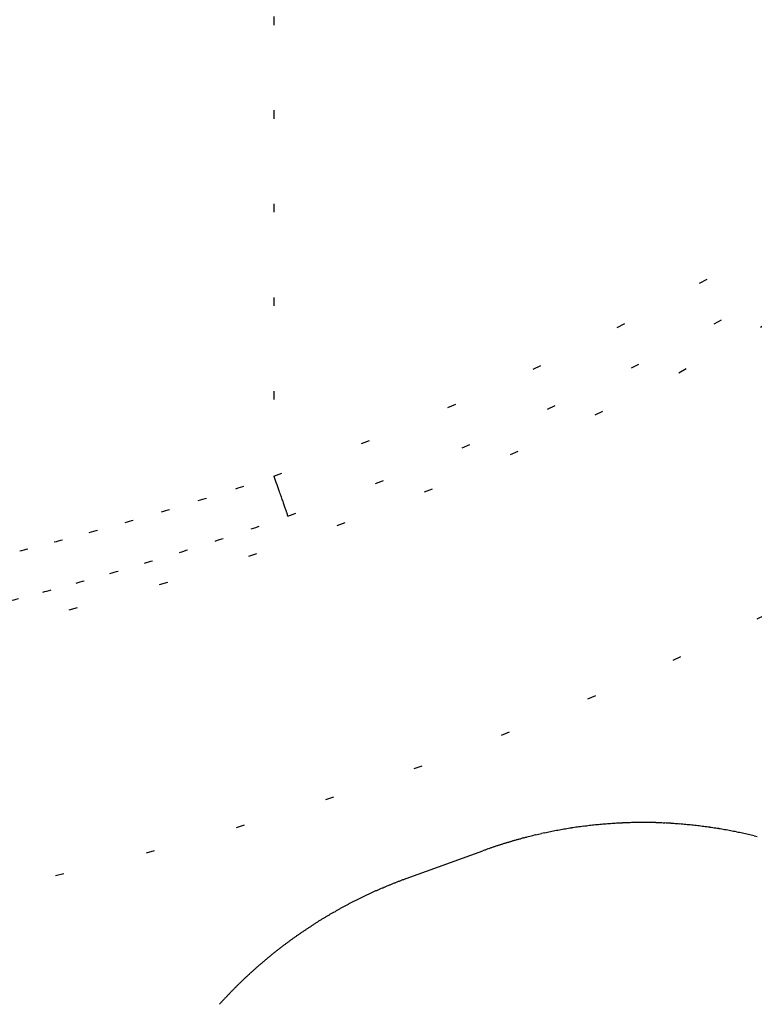
# Model space of a CAD drawing. Units: millimetres. Extents: x 2 to 786, y 3 to 549.
# Drawn here: x 510 to 519, y 230 to 241 of the extents above; entities that cross this region are included whole.
import ezdxf

# ---------------------------------------------------------------- set-up
doc = ezdxf.new("R2010")
doc.units = ezdxf.units.MM
doc.linetypes.add('DOTTED', pattern=[1, 0, -1])

msp = doc.modelspace()

# ---------------------------------------------------------------- linework, layer by layer
at = {"color": 4, "linetype": 'DOTTED'}
for p, q in [((513.443, 349.245), (513.443, 236.044)), ((513.443, 236.044), (513.451, 236.02)), ((513.451, 236.02), (513.459, 235.997)), ((513.459, 235.997), (513.468, 235.972)), ((513.468, 235.972), (513.477, 235.948)), ((513.477, 235.948), (513.485, 235.924)), ((513.485, 235.924), (513.494, 235.899)), ((513.494, 235.899), (513.502, 235.875)), ((513.502, 235.875), (513.508, 235.86)), ((513.508, 235.86), (513.513, 235.845)), ((513.513, 235.845), (513.518, 235.83)), ((513.518, 235.83), (513.524, 235.815)), ((513.524, 235.815), (513.529, 235.8)), ((513.529, 235.8), (513.534, 235.786)), ((513.534, 235.786), (513.539, 235.772)), ((513.539, 235.772), (513.544, 235.758)), ((513.544, 235.758), (513.548, 235.745)), ((513.548, 235.745), (513.553, 235.732)), ((513.553, 235.732), (513.557, 235.719)), ((513.557, 235.719), (513.562, 235.707)), ((513.562, 235.707), (513.566, 235.695)), ((513.566, 235.695), (513.57, 235.684)), ((513.57, 235.684), (513.573, 235.673)), ((513.573, 235.673), (513.577, 235.663)), ((513.577, 235.663), (513.581, 235.653)), ((513.581, 235.653), (513.584, 235.644)), ((513.584, 235.644), (513.587, 235.635)), ((513.587, 235.635), (513.59, 235.627)), ((513.59, 235.627), (513.592, 235.62)), ((513.592, 235.62), (513.595, 235.613)), ((513.595, 235.613), (513.597, 235.606)), ((513.597, 235.606), (513.599, 235.601)), ((513.599, 235.601), (513.601, 235.595)), ((513.603, 235.591), (513.601, 235.595)), ((513.604, 235.586), (513.603, 235.591)), ((513.605, 235.583), (513.604, 235.586)), ((513.606, 235.58), (513.605, 235.583)), ((513.607, 235.577), (513.606, 235.58)), ((513.608, 235.575), (513.607, 235.577)), ((513.609, 235.574), (513.608, 235.575)), ((513.609, 235.573), (513.609, 235.574))]:
    msp.add_line(p, q, dxfattribs=at)
at = {"color": 7, "linetype": 'Continuous'}
msp.add_line((514.999, 231.315), (515.9, 231.643), dxfattribs=at)
at = {"color": 4, "linetype": 'DOTTED'}
for centre, radius, start, end in [((502.785, 266.274), 35.847, 268.9825, 360), ((502.785, 266.274), 32.851, 273.0428, 360), ((502.785, 266.274), 32.054, 289.4204, 360), ((502.785, 266.274), 32.553, 289.4204, 360), ((500.252, 275.429), 41.536, 287.8683, 288.5169), ((500.192, 275.613), 41.729, 287.2341, 287.8682), ((500.124, 275.834), 41.96, 286.615, 287.2341), ((500.046, 276.096), 42.234, 286.0116, 286.615), ((500.787, 271.943), 38.564, 288.7428, 289.4202), ((499.957, 276.406), 42.556, 285.4243, 286.0115), ((499.856, 276.772), 42.935, 284.8538, 285.4243), ((500.743, 272.07), 38.699, 288.08, 288.7428), ((499.742, 277.202), 43.381, 284.3007, 284.8537), ((500.69, 272.234), 38.871, 287.4325, 288.08), ((500.626, 272.436), 39.083, 286.8007, 287.4324), ((500.552, 272.684), 39.342, 286.1854, 286.8007), ((500.465, 272.983), 39.653, 285.5873, 286.1854), ((500.365, 273.342), 40.026, 285.0069, 285.5872), ((500.25, 273.772), 40.471, 284.4452, 285.0069)]:
    msp.add_arc(centre, radius, start, end, dxfattribs=at)
at = {"color": 7, "linetype": 'Continuous'}
for centre, radius, start, end in [((517.781, 226.479), 5.496, 91.3964, 91.766), ((517.781, 226.479), 5.496, 91.0267, 91.3964), ((517.781, 226.479), 5.495, 90.6571, 91.0267), ((517.781, 226.479), 5.495, 90.2876, 90.6571), ((517.781, 226.479), 5.495, 89.918, 90.2876), ((517.781, 226.479), 5.495, 89.5485, 89.918), ((517.781, 226.479), 5.495, 89.179, 89.5485), ((517.781, 226.48), 5.495, 88.8095, 89.179), ((517.781, 226.48), 5.495, 88.44, 88.8095), ((517.781, 226.476), 5.498, 101.7756, 102.1478), ((517.781, 226.476), 5.498, 101.4035, 101.7756), ((517.781, 226.477), 5.498, 101.0315, 101.4035), ((517.781, 226.477), 5.498, 100.6596, 101.0315), ((517.781, 226.477), 5.497, 100.2879, 100.6596), ((517.781, 226.477), 5.497, 99.9163, 100.2879), ((517.781, 226.477), 5.497, 99.5448, 99.9163), ((517.781, 226.477), 5.497, 99.1734, 99.5448), ((517.781, 226.477), 5.497, 98.8022, 99.1734), ((517.781, 226.478), 5.497, 98.4311, 98.8022), ((517.781, 226.478), 5.497, 98.06, 98.4311), ((517.781, 226.478), 5.497, 97.6891, 98.06), ((517.781, 226.478), 5.497, 97.3183, 97.6891), ((517.781, 226.478), 5.496, 96.9476, 97.3183), ((517.781, 226.478), 5.496, 96.577, 96.9476), ((517.781, 226.478), 5.496, 96.2065, 96.577), ((517.781, 226.478), 5.496, 95.836, 96.2065), ((517.781, 226.478), 5.496, 95.4657, 95.836), ((517.781, 226.478), 5.496, 95.0954, 95.4657), ((517.781, 226.478), 5.496, 94.7252, 95.0954), ((517.781, 226.478), 5.496, 94.3551, 94.7252), ((517.781, 226.478), 5.496, 93.9851, 94.3551), ((517.781, 226.478), 5.496, 93.6151, 93.9851), ((517.781, 226.478), 5.496, 93.2452, 93.6151), ((517.781, 226.478), 5.496, 92.8753, 93.2452), ((517.781, 226.478), 5.496, 92.5055, 92.8753), ((517.781, 226.479), 5.496, 92.1358, 92.5055), ((517.781, 226.479), 5.496, 91.766, 92.1358), ((517.781, 226.48), 5.494, 88.0705, 88.44), ((517.781, 226.48), 5.494, 87.701, 88.0705), ((517.781, 226.48), 5.494, 87.3315, 87.701), ((517.781, 226.481), 5.494, 86.962, 87.3315), ((517.781, 226.481), 5.494, 86.5924, 86.962), ((517.781, 226.481), 5.493, 86.2229, 86.5924), ((517.781, 226.481), 5.493, 85.8533, 86.2229), ((517.781, 226.481), 5.493, 85.4837, 85.8533), ((517.781, 226.482), 5.493, 85.1141, 85.4837), ((517.781, 226.482), 5.492, 84.7444, 85.1141), ((517.781, 226.482), 5.492, 84.3747, 84.7444), ((517.781, 226.483), 5.492, 84.0049, 84.3747), ((517.781, 226.483), 5.491, 83.6351, 84.0049), ((517.781, 226.483), 5.491, 83.2652, 83.6351), ((517.781, 226.484), 5.491, 82.8953, 83.2652), ((517.781, 226.484), 5.49, 82.5253, 82.8953), ((517.781, 226.484), 5.49, 82.1552, 82.5253), ((517.781, 226.485), 5.49, 81.7851, 82.1552), ((517.781, 226.485), 5.489, 81.4149, 81.7851), ((517.781, 226.485), 5.489, 81.0446, 81.4149), ((517.781, 226.486), 5.489, 80.6742, 81.0446), ((517.781, 226.486), 5.488, 80.3037, 80.6742), ((517.781, 226.486), 5.488, 79.9332, 80.3037), ((517.782, 226.487), 5.488, 79.5625, 79.9332), ((517.782, 226.487), 5.487, 79.1918, 79.5625), ((517.782, 226.487), 5.487, 78.8209, 79.1918), ((517.782, 226.488), 5.487, 78.45, 78.8209), ((517.782, 226.488), 5.486, 78.0789, 78.45), ((517.783, 226.469), 5.505, 106.6263, 107.0005), ((517.783, 226.47), 5.504, 106.2523, 106.6263), ((517.782, 226.471), 5.504, 105.8784, 106.2523), ((517.782, 226.472), 5.503, 105.5047, 105.8784), ((517.782, 226.472), 5.502, 105.1311, 105.5047), ((517.782, 226.473), 5.502, 104.7576, 105.1311), ((517.782, 226.473), 5.501, 104.3844, 104.7576), ((517.782, 226.474), 5.501, 104.0113, 104.3844), ((517.782, 226.474), 5.5, 103.6383, 104.0113), ((517.781, 226.475), 5.5, 103.2655, 103.6383), ((517.781, 226.475), 5.499, 102.8928, 103.2655), ((517.781, 226.475), 5.499, 102.5202, 102.8928), ((517.781, 226.476), 5.499, 102.1478, 102.5202), ((517.782, 226.488), 5.486, 77.7077, 78.0789), ((517.782, 226.489), 5.486, 77.3364, 77.7077), ((517.782, 226.489), 5.485, 76.965, 77.3364), ((517.782, 226.489), 5.485, 76.5934, 76.965), ((517.782, 226.49), 5.485, 76.2218, 76.5934), ((517.782, 226.49), 5.484, 75.85, 76.2218), ((517.786, 226.461), 5.514, 109.6245, 110), ((517.785, 226.462), 5.513, 109.2492, 109.6245), ((517.785, 226.464), 5.511, 108.874, 109.2492), ((517.784, 226.465), 5.51, 108.499, 108.874), ((517.784, 226.466), 5.509, 108.1241, 108.499), ((517.784, 226.467), 5.508, 107.7494, 108.1241), ((517.783, 226.468), 5.507, 107.3749, 107.7494), ((517.783, 226.469), 5.506, 107.0005, 107.3749), ((516.884, 226.136), 5.511, 110.7508, 111.126), ((516.885, 226.135), 5.513, 110.3755, 110.7508), ((516.885, 226.133), 5.514, 110, 110.3755), ((516.881, 226.144), 5.503, 114.1216, 114.4953), ((516.881, 226.143), 5.504, 113.7477, 114.1216), ((516.882, 226.142), 5.504, 113.3737, 113.7477), ((516.882, 226.141), 5.505, 112.9995, 113.3737), ((516.882, 226.141), 5.506, 112.6251, 112.9995), ((516.883, 226.14), 5.507, 112.2506, 112.6251), ((516.883, 226.139), 5.508, 111.8759, 112.2506), ((516.883, 226.138), 5.509, 111.501, 111.8759), ((516.884, 226.137), 5.51, 111.126, 111.501), ((516.879, 226.147), 5.499, 116.7345, 117.1072), ((516.88, 226.146), 5.5, 116.3617, 116.7345), ((516.88, 226.146), 5.5, 115.9887, 116.3617), ((516.88, 226.146), 5.501, 115.6156, 115.9887), ((516.88, 226.145), 5.501, 115.2424, 115.6156), ((516.88, 226.145), 5.502, 114.8689, 115.2424), ((516.881, 226.144), 5.502, 114.4953, 114.8689), ((516.879, 226.148), 5.497, 119.3404, 119.7121), ((516.879, 226.148), 5.498, 118.9685, 119.3404), ((516.879, 226.148), 5.498, 118.5965, 118.9685), ((516.879, 226.148), 5.498, 118.2244, 118.5965), ((516.879, 226.148), 5.498, 117.8522, 118.2244), ((516.879, 226.147), 5.499, 117.4798, 117.8522), ((516.879, 226.147), 5.499, 117.1072, 117.4798), ((516.878, 226.149), 5.497, 121.5689, 121.94), ((516.878, 226.149), 5.497, 121.1978, 121.5689), ((516.878, 226.149), 5.497, 120.8266, 121.1978), ((516.878, 226.149), 5.497, 120.4552, 120.8266), ((516.878, 226.149), 5.497, 120.0837, 120.4552), ((516.878, 226.149), 5.497, 119.7121, 120.0837), ((516.878, 226.149), 5.496, 123.7935, 124.164), ((516.878, 226.149), 5.496, 123.423, 123.7935), ((516.878, 226.149), 5.496, 123.0524, 123.423), ((516.878, 226.149), 5.496, 122.6817, 123.0524), ((516.878, 226.149), 5.497, 122.3109, 122.6817), ((516.878, 226.149), 5.497, 121.94, 122.3109), ((516.878, 226.15), 5.496, 126.0149, 126.3849), ((516.878, 226.15), 5.496, 125.6449, 126.0149), ((516.878, 226.15), 5.496, 125.2748, 125.6449), ((516.878, 226.15), 5.496, 124.9046, 125.2748), ((516.878, 226.149), 5.496, 124.5343, 124.9046), ((516.878, 226.149), 5.496, 124.164, 124.5343), ((516.878, 226.15), 5.496, 127.8642, 128.234), ((516.878, 226.15), 5.496, 127.4945, 127.8642), ((516.878, 226.15), 5.496, 127.1247, 127.4945), ((516.878, 226.15), 5.496, 126.7548, 127.1247), ((516.878, 226.15), 5.496, 126.3849, 126.7548), ((516.877, 226.15), 5.495, 130.082, 130.4515), ((516.877, 226.15), 5.495, 129.7124, 130.082), ((516.877, 226.15), 5.495, 129.3429, 129.7124), ((516.877, 226.15), 5.495, 128.9733, 129.3429), ((516.877, 226.15), 5.496, 128.6036, 128.9733), ((516.878, 226.15), 5.496, 128.234, 128.6036), ((516.877, 226.151), 5.494, 131.9295, 132.299), ((516.877, 226.151), 5.494, 131.56, 131.9295), ((516.877, 226.151), 5.495, 131.1905, 131.56), ((516.877, 226.151), 5.495, 130.821, 131.1905), ((516.877, 226.15), 5.495, 130.4515, 130.821), ((516.876, 226.152), 5.493, 133.4076, 133.7771), ((516.876, 226.151), 5.494, 133.038, 133.4076), ((516.876, 226.151), 5.494, 132.6685, 133.038), ((516.876, 226.151), 5.494, 132.299, 132.6685), ((516.875, 226.153), 5.492, 135.2556, 135.6253), ((516.875, 226.152), 5.492, 134.8859, 135.2556), ((516.875, 226.152), 5.493, 134.5163, 134.8859), ((516.876, 226.152), 5.493, 134.1467, 134.5163), ((516.876, 226.152), 5.493, 133.7771, 134.1467), ((516.874, 226.154), 5.49, 137.1047, 137.4747), ((516.874, 226.153), 5.491, 136.7348, 137.1047), ((516.874, 226.153), 5.491, 136.3649, 136.7348), ((516.875, 226.153), 5.491, 135.9951, 136.3649), ((516.875, 226.153), 5.492, 135.6253, 135.9951), ((516.874, 226.154), 5.49, 137.4747, 137.8448)]:
    msp.add_arc(centre, radius, start, end, dxfattribs=at)

doc.saveas('drawing.dxf')
